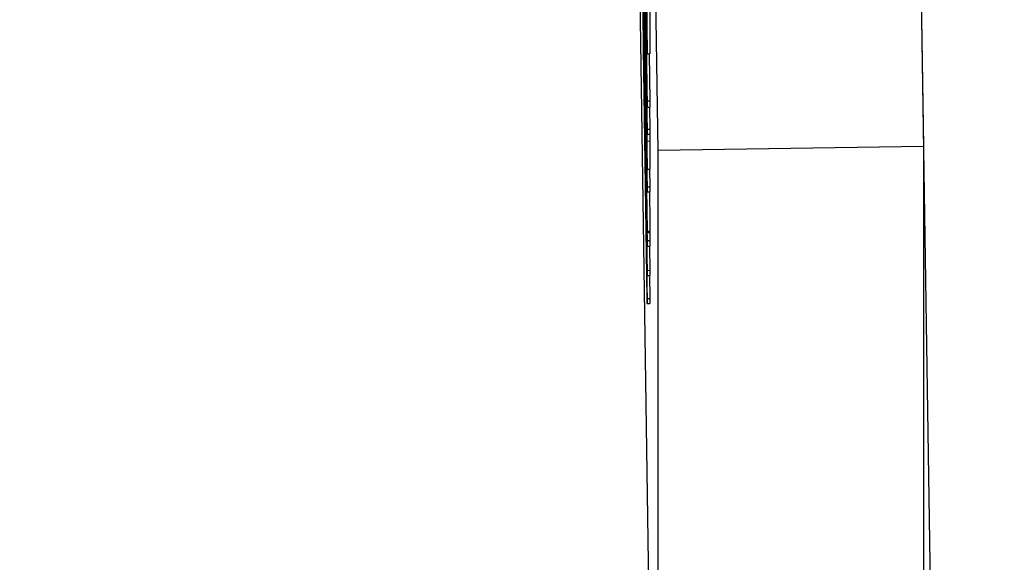
# Model space of a CAD drawing. Units: millimetres. Extents: x 259 to 3483, y 32 to 4540.
# Drawn here: x 730 to 734, y 2017 to 2019 of the extents above; entities that cross this region are included whole.
import ezdxf

# ---------------------------------------------------------------- set-up
doc = ezdxf.new("R2010")
doc.units = ezdxf.units.MM
doc.header["$LTSCALE"] = 16.666667
doc.layers.add('Dimensions(Hillmar_metric)', color=7, linetype='Continuous', lineweight=13)
doc.layers.add('Visible Edges(Hillmar_metric)', color=7, linetype='Continuous', lineweight=25)
doc.layers.add('Visible Tangent Edges(Hillmar_Metric)', color=7, linetype='Continuous', lineweight=25, true_color=0xc0c0c0)
doc.styles.add('Hillmar_metric_Dimensions', font='arial.ttf')
doc.dimstyles.new('DEFAULT-ISO-Method 1b-Hillmar_metric', dxfattribs={"dimscale": 16.666667, "dimtxt": 2, "dimasz": 2.5, "dimexe": 1, "dimexo": 1, "dimgap": 0.25, "dimtad": 1, "dimtih": 1, "dimtoh": 1, "dimrnd": 1e-08, "dimdsep": 46, "dimtxsty": 'Hillmar_metric_Dimensions', "dimcen": 0.09, "dimdle": 8, "dimclrd": 7, "dimclre": 7, "dimclrt": 7, "dimazin": 2, "dimtfac": 0.75, "dimtmove": 0, "dimatfit": 3, "dimfxl": 1, "dimtolj": 1, "dimlwd": 9, "dimlwe": 9, "dimarcsym": 0})

# ---------------------------------------------------------------- blocks, each defined once
blk = doc.blocks.new('*D26')
at = {"layer": 'Defpoints', "color": 0, "linetype": 'Continuous', "transparency": 16777216}
for p in [(699.6318, 2026.1597), (1207.1386, 1671.5214), (1207.1386, 1606.7724)]:
    blk.add_point(p, dxfattribs=at)
at = {"layer": 'Dimensions(Hillmar_metric)', "color": 7, "linetype": 'Continuous', "lineweight": 9, "transparency": 16777216}
for p, q in [((699.6318, 2009.4931), (699.6318, 1590.1057)), ((1207.1386, 1654.8548), (1207.1386, 1590.1057)), ((741.2985, 1606.7724), (1165.4719, 1606.7724))]:
    blk.add_line(p, q, dxfattribs=at)
at = {"layer": 'Dimensions(Hillmar_metric)', "color": 7, "linetype": 'Continuous', "transparency": 16777216}
for points in [[(741.2985, 1613.7168), (741.2985, 1599.828), (699.6318, 1606.7724)], [(1165.4719, 1613.7168), (1165.4719, 1599.828), (1207.1386, 1606.7724)]]:
    blk.add_solid(points, dxfattribs=at)
at = {"layer": 'Dimensions(Hillmar_metric)', "color": 7, "linetype": 'Continuous', "lineweight": 13, "transparency": 16777216, "insert": (953.3852, 1627.9582), "char_height": 33.33333, "attachment_point": 5, "style": 'Hillmar_metric_Dimensions'}
blk.add_mtext('\\A1;508', dxfattribs=at)
blk = doc.blocks.new('*D27')
at = {"layer": 'Defpoints', "color": 0, "linetype": 'Continuous', "transparency": 16777216}
for p in [(487.1386, 2321.4071), (1207.1386, 1671.5214), (1207.1386, 1473.9787)]:
    blk.add_point(p, dxfattribs=at)
at = {"layer": 'Dimensions(Hillmar_metric)', "color": 7, "linetype": 'Continuous', "lineweight": 9, "transparency": 16777216}
for p, q in [((487.1386, 2304.7405), (487.1386, 1457.312)), ((1207.1386, 1654.8548), (1207.1386, 1457.312)), ((528.8052, 1473.9787), (1165.4719, 1473.9787))]:
    blk.add_line(p, q, dxfattribs=at)
at = {"layer": 'Dimensions(Hillmar_metric)', "color": 7, "linetype": 'Continuous', "transparency": 16777216}
for points in [[(528.8052, 1480.9231), (528.8052, 1467.0342), (487.1386, 1473.9787)], [(1165.4719, 1480.9231), (1165.4719, 1467.0342), (1207.1386, 1473.9787)]]:
    blk.add_solid(points, dxfattribs=at)
at = {"layer": 'Dimensions(Hillmar_metric)', "color": 7, "linetype": 'Continuous', "lineweight": 13, "transparency": 16777216, "insert": (847.1386, 1500.0682), "char_height": 33.333333, "attachment_point": 5, "style": 'Hillmar_metric_Dimensions'}
blk.add_mtext('\\A1;\\fArial|b0|i0;\\H33.4433;720 (MANUAL RELEASE)', dxfattribs=at)

msp = doc.modelspace()

# ---------------------------------------------------------------- linework, layer by layer
at = {"layer": 'Visible Edges(Hillmar_metric)'}
for p, q in [((732.4335, 2022.1239), (732.5477, 2014.4449)), ((732.4594, 2022.1239), (732.5068, 2018.909)), ((732.5477, 2018.5455), (732.4945, 2022.1239)), ((733.4946, 2022.1239), (733.5476, 2018.5603)), ((732.4755, 2020.6754), (732.5063, 2018.6068)), ((732.4755, 2020.5434), (732.5063, 2018.4748)), ((732.5063, 2018.2064), (732.4755, 2020.217)), ((732.5063, 2018.4083), (732.4792, 2020.2325)), ((732.4755, 2020.1967), (732.5063, 2018.0738)), ((732.4792, 2020.2137), (732.5063, 2018.3895)), ((732.4755, 2020.0377), (732.5063, 2017.9692)), ((732.5063, 2018.6256), (732.4926, 2019.5448)), ((732.5026, 2018.738), (732.4922, 2019.4412)), ((732.5063, 2018.7316), (732.4979, 2019.2699)), ((732.4923, 2018.9942), (732.4887, 2019.2386)), ((732.4999, 2019.1198), (732.5063, 2018.7082)), ((732.5068, 2018.909), (732.5068, 2019.12)), ((732.5168, 2019.0811), (732.5168, 2018.9091)), ((732.4923, 2018.9277), (732.4923, 2018.9942)), ((732.4923, 2018.9942), (732.4929, 2018.9942)), ((732.5063, 2017.988), (732.4923, 2018.9277)), ((732.4923, 2018.9277), (732.4939, 2018.9277)), ((732.4961, 2018.9201), (732.4964, 2018.8803)), ((732.4961, 2018.9201), (732.4972, 2018.9201)), ((732.5068, 2018.909), (732.5168, 2018.9091)), ((732.5135, 2018.9091), (732.5163, 2018.7318)), ((732.5063, 2018.5807), (732.5026, 2018.8251)), ((732.5026, 2018.8251), (732.503, 2018.8251)), ((732.5026, 2018.8251), (732.5026, 2018.738)), ((732.497, 2018.7351), (732.497, 2018.7945)), ((732.497, 2018.7945), (732.5063, 2018.185)), ((732.5063, 2018.0937), (732.497, 2018.7351)), ((732.497, 2018.7351), (732.4979, 2018.7351)), ((732.5063, 2018.7316), (732.5163, 2018.7318)), ((732.5063, 2018.7082), (732.5063, 2018.7316)), ((732.5163, 2018.7318), (732.5163, 2018.7083)), ((732.5063, 2018.7082), (732.5163, 2018.7083)), ((732.515, 2018.7083), (732.5163, 2018.6258)), ((732.5063, 2018.6256), (732.5163, 2018.6258)), ((732.5063, 2018.6068), (732.5063, 2018.6256)), ((732.5163, 2018.6258), (732.5163, 2018.607)), ((732.5063, 2018.6068), (732.5163, 2018.607)), ((732.5159, 2018.607), (732.5163, 2018.5809)), ((732.5063, 2018.5807), (732.5163, 2018.5809)), ((732.5063, 2018.4748), (732.5063, 2018.5807)), ((732.5163, 2018.5809), (732.5163, 2018.475)), ((733.5476, 2018.5603), (732.5477, 2018.5455)), ((732.5477, 2014.4449), (732.5477, 2018.5455)), ((733.5476, 2018.5603), (733.5476, 2014.4597)), ((732.5063, 2018.4748), (732.5163, 2018.475)), ((732.5153, 2018.475), (732.5163, 2018.4085)), ((732.5063, 2018.4083), (732.5163, 2018.4085)), ((732.5063, 2018.3895), (732.5063, 2018.4083)), ((732.5163, 2018.4085), (732.5163, 2018.3897)), ((732.5063, 2018.3895), (732.5163, 2018.3897)), ((732.5067, 2018.2365), (732.5167, 2018.2367)), ((732.5158, 2018.2367), (732.5163, 2018.2066)), ((732.5063, 2018.2064), (732.5163, 2018.2066)), ((732.5063, 2018.185), (732.5063, 2018.2064)), ((732.5063, 2018.185), (732.5163, 2018.1852)), ((732.515, 2018.1852), (732.5163, 2018.0938)), ((732.5163, 2018.2066), (732.5163, 2018.1852)), ((732.5063, 2018.0937), (732.5163, 2018.0938)), ((732.5063, 2018.0738), (732.5063, 2018.0937)), ((732.5063, 2018.0738), (732.5163, 2018.0739)), ((732.515, 2018.0739), (732.5163, 2017.9882)), ((732.5163, 2018.0938), (732.5163, 2018.0739)), ((732.5063, 2017.988), (732.5163, 2017.9882)), ((732.5063, 2017.9692), (732.5063, 2017.988)), ((732.5163, 2017.9882), (732.5163, 2017.9694)), ((732.5063, 2017.9692), (732.5163, 2017.9694))]:
    msp.add_line(p, q, dxfattribs=at)
for points, degree, knots in [([(732.4976, 2018.9128), (732.4959, 2019.0231), (732.4945, 2019.1189), (732.492, 2019.2813), (732.4909, 2019.3457), (732.4901, 2019.3932)], 3, [-0.08755354, -0.08755354, -0.08755354, -0.08755354, -0.04377677, -0.04377677, 0, 0, 0, 0]), ([(732.4936, 2019.1461), (732.4938, 2019.1362), (732.494, 2019.1239), (732.4943, 2019.1083), (732.4945, 2019.0954), (732.4947, 2019.0798), (732.495, 2019.0608), (732.4952, 2019.0531), (732.4953, 2019.0453), (732.4954, 2019.0375), (732.4957, 2019.0178), (732.496, 2018.9979), (732.4963, 2018.9796), (732.4968, 2018.9455), (732.4974, 2018.909), (732.4979, 2018.8711)], 3, [-0.03327255, -0.03327255, -0.03327255, -0.03327255, -0.02603467, -0.02603467, -0.02603467, -0.01999435, -0.01999435, -0.01999435, -0.01755025, -0.01755025, -0.01755025, -0.01140532, -0.01140532, -0.01140532, 0, 0, 0, 0]), ([(732.5032, 2018.4843), (732.5032, 2018.4762), (732.5029, 2018.4894), (732.5016, 2018.5585), (732.5008, 2018.6074), (732.4989, 2018.7337), (732.4976, 2018.8169), (732.4961, 2018.9201)], 3, [-0.1251671, -0.1251671, -0.1251671, -0.1251671, -0.0834447, -0.0834447, -0.0417224, -0.0417224, 0, 0, 0, 0]), ([(732.4964, 2018.8803), (732.4984, 2018.7418), (732.5003, 2018.6204), (732.5035, 2018.4117), (732.5048, 2018.3365), (732.5064, 2018.2444), (732.5068, 2018.2279), (732.5068, 2018.2408)], 3, [-0.1476065, -0.1476065, -0.1476065, -0.1476065, -0.0984043, -0.0984043, -0.0492022, -0.0492022, 0, 0, 0, 0]), ([(732.5068, 2018.2408), (732.5068, 2018.2508), (732.5064, 2018.287), (732.5048, 2018.4115), (732.5037, 2018.4934), (732.5008, 2018.6964), (732.4992, 2018.8024), (732.4976, 2018.9128)], 3, [-0.08701238, -0.08701238, -0.08701238, -0.08701238, -0.05800826, -0.05800826, -0.02900413, -0.02900413, 0, 0, 0, 0]), ([(732.4979, 2018.8711), (732.4983, 2018.8491), (732.4986, 2018.8272), (732.4989, 2018.8055), (732.4992, 2018.7839), (732.4995, 2018.7629), (732.4998, 2018.7425), (732.5, 2018.7267), (732.5003, 2018.7089), (732.5006, 2018.6897), (732.5008, 2018.6741), (732.501, 2018.658), (732.5012, 2018.6418), (732.5018, 2018.6024), (732.5022, 2018.5729), (732.5025, 2018.5497), (732.5028, 2018.5219), (732.5032, 2018.4929), (732.5032, 2018.4843)], 3, [-0.1397713, -0.1397713, -0.1397713, -0.1397713, -0.11913, -0.11913, -0.11913, -0.098626, -0.098626, -0.098626, -0.0826361, -0.0826361, -0.0826361, -0.0696436, -0.0696436, -0.0696436, -0.038048, -0.038048, -0.038048, 0, 0, 0, 0]), ([(732.5151, 2018.3896), (732.5153, 2018.3683), (732.5168, 2018.256), (732.5168, 2018.2409)], 2, [1.797309, 1.797309, 1.797309, 2, 3, 3, 3])]:
    msp.add_open_spline(points, degree=degree, knots=knots, dxfattribs=at)
msp.add_open_spline([(732.5168, 2018.2409), (732.5168, 2018.2367), (732.5167, 2018.2367)], degree=2, dxfattribs=at)
at = {"layer": 'Visible Tangent Edges(Hillmar_Metric)'}
for p, q in [((733.4951, 2022.1239), (733.6606, 2010.9841)), ((732.4976, 2018.9128), (732.4985, 2018.9128)), ((732.5068, 2018.2408), (732.5168, 2018.2409))]:
    msp.add_line(p, q, dxfattribs=at)

# ---------------------------------------------------------------- dimensions: what is measured, and where the dimension line sits
at = {"layer": 'Dimensions(Hillmar_metric)', "color": 7, "linetype": 'Continuous', "lineweight": 13}
dim = msp.add_linear_dim(base=(1207.1386, 1473.9787), p1=(487.1386, 2321.4071), p2=(1207.1386, 1671.5214), text='\\fArial|b0|i0;\\H33.4433;<> (MANUAL RELEASE)', dimstyle='DEFAULT-ISO-Method 1b-Hillmar_metric', override={"dimgap": 0.25, "dimtih": 0, "dimtoh": 0, "dimdec": 2, "dimtol": 0, "dimlim": 0, "dimtp": 0, "dimtm": 0, "dimtdec": 2, "dimtofl": 0, "dimatfit": 1}, dxfattribs=at)
dim.commit()
dim.dimension.update_dxf_attribs({"geometry": '*D27', "text_midpoint": (847.1386, 1473.9787), "dimtype": 160})
dim = msp.add_linear_dim(base=(1207.1386, 1606.7724), p1=(699.6318, 2026.1597), p2=(1207.1386, 1671.5214), angle=180, dimstyle='DEFAULT-ISO-Method 1b-Hillmar_metric', override={"dimgap": 0.25, "dimtih": 0, "dimtoh": 0, "dimdec": 0, "dimtol": 0, "dimlim": 0, "dimtp": 0, "dimtm": 0, "dimtdec": 2, "dimtofl": 0, "dimatfit": 1}, dxfattribs=at)
dim.commit()
dim.dimension.update_dxf_attribs({"geometry": '*D26', "text_midpoint": (953.3852, 1606.7724), "dimtype": 160})

doc.saveas('drawing.dxf')
